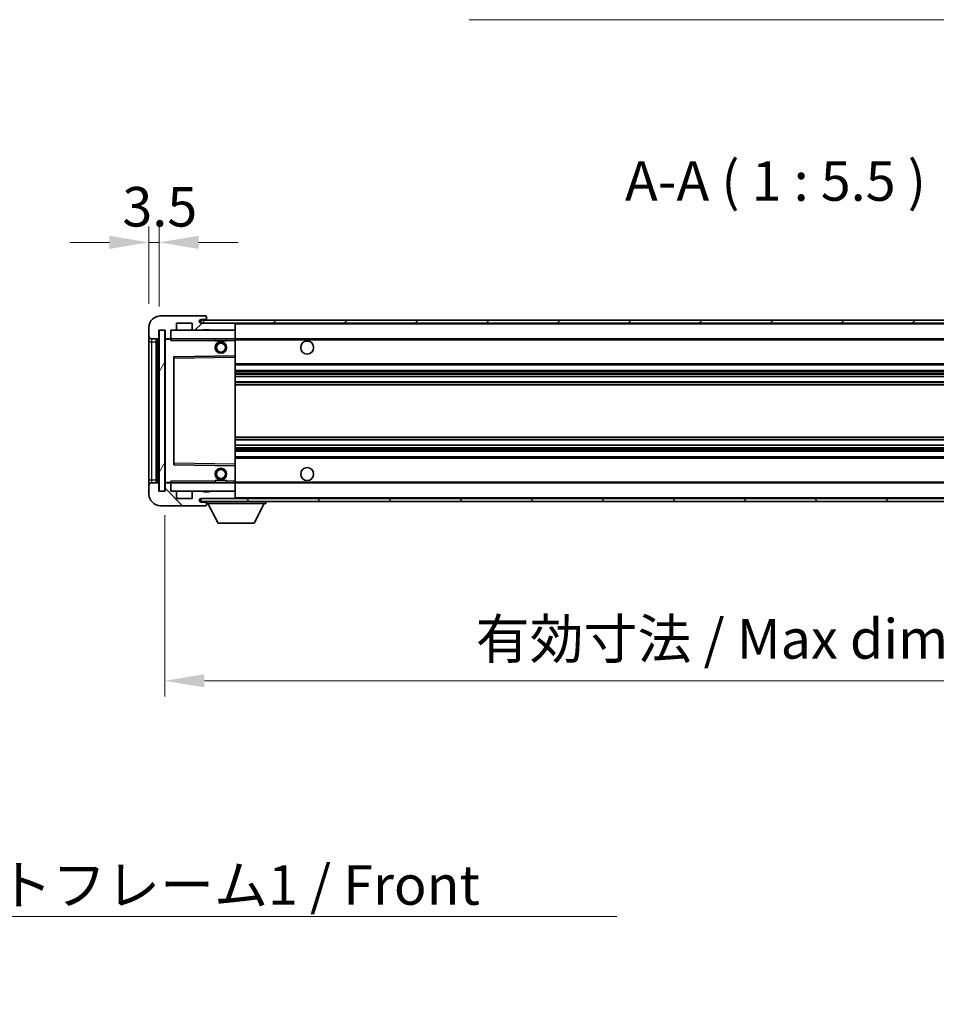
# Model space of a CAD drawing. Units: millimetres. Extents: x 0 to 11604, y 0 to 1546.
# Drawn here: x 2664 to 2982, y 903 to 1245 of the extents above; entities that cross this region are included whole.
import ezdxf

# ---------------------------------------------------------------- set-up
doc = ezdxf.new("R2010")
doc.units = ezdxf.units.MM
doc.header["$LTSCALE"] = 4
doc.layers.get('Defpoints').update_dxf_attribs({"lineweight": 25})
for name, color, linetype, lineweight in [('Dimension (ISO)', 7, 'Continuous', 18), ('Hatch (ISO)', 1, 'Continuous', 18), ('Symbol (ISO)', 7, 'Continuous', 18), ('Visible (ISO)', 7, 'Continuous', 35), ('Visible Narrow (ISO)', 7, 'Continuous', 25)]:
    doc.layers.add(name, color=color, linetype=linetype, lineweight=lineweight)
doc.styles.add('Note Text (TK)', font='txt')
doc.dimstyles.new('Default - Method 1b (TK)', dxfattribs={"dimscale": 4, "dimtxt": 2.5, "dimasz": 2.5, "dimexe": 1, "dimexo": 1.5, "dimgap": 1, "dimtad": 1, "dimtoh": 1, "dimrnd": 1e-08, "dimdsep": 46, "dimtxsty": 'Note Text (TK)', "dimcen": 0.09, "dimdle": 5, "dimclrd": 100, "dimclre": 100, "dimclrt": 7, "dimadec": 1, "dimazin": 1, "dimtfac": 1, "dimtmove": 0, "dimatfit": 3, "dimfxl": 1, "dimtolj": 1, "dimlwd": -1, "dimlwe": -1, "dimarcsym": 0})
doc.dimstyles.new('Default - Method 1b (TK)$7', dxfattribs={"dimscale": 4, "dimtxt": 2.5, "dimasz": 2.5, "dimexe": 1, "dimexo": 1.5, "dimgap": 1, "dimtad": 1, "dimtoh": 1, "dimrnd": 1e-08, "dimdsep": 46, "dimtxsty": 'Note Text (TK)', "dimcen": 0.09, "dimdle": 5, "dimclrd": 100, "dimclre": 100, "dimclrt": 7, "dimadec": 1, "dimazin": 1, "dimtfac": 1, "dimtmove": 0, "dimatfit": 3, "dimfxl": 1, "dimtolj": 1, "dimlwd": -1, "dimlwe": -1, "dimarcsym": 0})
pattern_1 = [(45, (1494.25, -44), (-12.34785, 12.34785), [])]
pattern_2 = [(135.0002, (1494.25, -44), (-12.3478, -12.3479), [])]

# ---------------------------------------------------------------- blocks, each defined once
blk = doc.blocks.new('*D76')
at = {"layer": 'Defpoints', "color": 0}
for p in [(2714.17, 1081), (3139.17, 1081.1), (3139.17, 1015.1)]:
    blk.add_point(p, dxfattribs=at)
at = {"layer": 'Dimension (ISO)', "color": 100}
for p, q in [((2714.17, 1072.75), (2714.17, 1009.6)), ((3139.17, 1072.85), (3139.17, 1009.6)), ((2727.92, 1015.1), (3125.42, 1015.1))]:
    blk.add_line(p, q, dxfattribs=at)
for points in [[(2727.92, 1017.39), (2727.92, 1012.81), (2714.17, 1015.1)], [(3125.42, 1017.39), (3125.42, 1012.81), (3139.17, 1015.1)]]:
    blk.add_solid(points, dxfattribs=at)
at = {"layer": 'Dimension (ISO)', "color": 7, "insert": (2822.3, 1029.66), "char_height": 13.75, "attachment_point": 4, "style": 'Note Text (TK)'}
blk.add_mtext('\\A1;\\fＭＳ Ｐゴシック|b0|i0;\\H13.7500;有効寸法 / Max dim. 425', dxfattribs=at)
blk = doc.blocks.new('*D79')
at = {"layer": 'Defpoints', "color": 0}
for p in [(2712.17, 1167.58), (2708.67, 1138), (2712.17, 1137)]:
    blk.add_point(p, dxfattribs=at)
at = {"layer": 'Dimension (ISO)', "color": 100}
for p, q in [((2708.67, 1146.25), (2708.67, 1173.08)), ((2712.17, 1145.25), (2712.17, 1173.08)), ((2694.92, 1167.58), (2681.17, 1167.58)), ((2708.67, 1167.58), (2712.17, 1167.58)), ((2725.92, 1167.58), (2739.67, 1167.58))]:
    blk.add_line(p, q, dxfattribs=at)
for points in [[(2694.92, 1169.87), (2694.92, 1165.29), (2708.67, 1167.58)], [(2725.92, 1169.87), (2725.92, 1165.29), (2712.17, 1167.58)]]:
    blk.add_solid(points, dxfattribs=at)
at = {"layer": 'Dimension (ISO)', "color": 7, "insert": (2699.41, 1179.96), "char_height": 13.75, "attachment_point": 4, "style": 'Note Text (TK)'}
blk.add_mtext('\\A1;3.5', dxfattribs=at)

msp = doc.modelspace()

# ---------------------------------------------------------------- hatches: boundary and pattern name
at = {"layer": 'Hatch (ISO)'}
h = msp.add_hatch(dxfattribs=at)
h.set_pattern_fill('ANSI31', color=256, scale=139.7, style=0)
h.set_pattern_definition(pattern_1)
edge = h.paths.add_edge_path()
edge.add_ellipse((2715.9715, 1134.302), major_axis=(0, -0.3), ratio=1, start_angle=0, end_angle=90)
edge.add_line((2716.2715, 1134.302), (2716.2715, 1137.002))
edge.add_line((2716.2715, 1137.002), (2717.9715, 1137.002))
edge.add_ellipse((2717.9715, 1137.302), major_axis=(0, -0.3), ratio=1, start_angle=0, end_angle=90)
edge.add_line((2718.2715, 1137.302), (2718.2715, 1139.502))
edge.add_line((2718.2715, 1139.502), (2723.6715, 1139.502))
edge.add_line((2723.6715, 1139.502), (2723.6715, 1137.302))
edge.add_ellipse((2723.9715, 1137.302), major_axis=(-0.3, 0), ratio=1, start_angle=0, end_angle=90)
edge.add_line((2723.9715, 1137.002), (2727.6715, 1137.002))
edge.add_line((2727.6715, 1137.002), (2727.6715, 1137.202))
edge.add_line((2727.6715, 1137.202), (2729.6715, 1137.202))
edge.add_line((2729.6715, 1137.202), (2729.6715, 1137.002))
edge.add_line((2729.6715, 1137.002), (2738.3715, 1137.002))
edge.add_ellipse((2738.3715, 1137.302), major_axis=(0, -0.3), ratio=1, start_angle=0, end_angle=90)
edge.add_line((2738.6715, 1137.302), (2738.6715, 1139.202))
edge.add_ellipse((2738.3715, 1139.202), major_axis=(0.3, 0), ratio=1, start_angle=0, end_angle=90)
edge.add_line((2738.3715, 1139.502), (2726.7965, 1139.502))
edge.add_ellipse((2726.7965, 1140.127), major_axis=(0, -0.625), ratio=1, start_angle=348.463041, end_angle=360, ccw=False)
edge.add_ellipse((2726.7965, 1140.127), major_axis=(-0.125, -0.6124), ratio=1, start_angle=191.536959, end_angle=360, ccw=False)
edge.add_line((2726.7965, 1140.752), (2728.1715, 1140.752))
edge.add_ellipse((2728.1715, 1141.252), major_axis=(0, -0.5), ratio=1, start_angle=0, end_angle=90)
edge.add_line((2728.6715, 1141.252), (2728.6715, 1141.702))
edge.add_ellipse((2728.3715, 1141.702), major_axis=(0.3, 0), ratio=1, start_angle=0, end_angle=90)
edge.add_line((2728.3715, 1142.002), (2712.6715, 1142.002))
edge.add_ellipse((2712.6715, 1138.002), major_axis=(0, 4), ratio=1, start_angle=0, end_angle=90)
edge.add_line((2708.6715, 1138.002), (2708.6715, 1135.002))
edge.add_ellipse((2709.6715, 1135.002), major_axis=(-1, 0), ratio=1, start_angle=0, end_angle=90)
edge.add_line((2709.6715, 1134.002), (2711.7715, 1134.002))
edge.add_ellipse((2711.7715, 1134.302), major_axis=(0, -0.3), ratio=1, start_angle=0, end_angle=90)
edge.add_line((2712.0715, 1134.302), (2712.0715, 1137.002))
edge.add_line((2712.0715, 1137.002), (2712.1715, 1137.002))
edge.add_line((2712.1715, 1137.002), (2714.1715, 1137.002))
edge.add_line((2714.1715, 1137.002), (2714.2715, 1137.002))
edge.add_line((2714.2715, 1137.002), (2714.2715, 1134.302))
edge.add_ellipse((2714.5715, 1134.302), major_axis=(-0.3, 0), ratio=1, start_angle=0, end_angle=90)
edge.add_line((2714.5715, 1134.002), (2715.9715, 1134.002))
h = msp.add_hatch(dxfattribs=at)
h.set_pattern_fill('ANSI31', color=256, scale=139.7, style=0)
h.set_pattern_definition(pattern_1)
edge = h.paths.add_edge_path()
edge.add_line((3146.1715, 1134.752), (3141.1715, 1134.752))
edge.add_line((3141.1715, 1134.752), (3141.1715, 1133.752))
edge.add_line((3141.1715, 1133.752), (3146.1715, 1133.752))
edge.add_ellipse((3146.1715, 1135.252), major_axis=(0, -1.5), ratio=1, start_angle=0, end_angle=90)
edge.add_line((3147.6715, 1135.252), (3147.6715, 1139.002))
edge.add_ellipse((3146.1715, 1139.002), major_axis=(1.5, 0), ratio=1, start_angle=0, end_angle=90)
edge.add_line((3146.1715, 1140.502), (2726.6715, 1140.502))
edge.add_line((2726.6715, 1140.502), (2726.6715, 1139.5146))
edge.add_line((2726.6715, 1139.5146), (2726.6715, 1139.502))
edge.add_line((2726.6715, 1139.502), (2726.7965, 1139.502))
edge.add_line((2726.7965, 1139.502), (2738.3715, 1139.502))
edge.add_line((2738.3715, 1139.502), (3126.6715, 1139.502))
edge.add_line((3126.6715, 1139.502), (3132.5715, 1139.502))
edge.add_line((3132.5715, 1139.502), (3139.0715, 1139.502))
edge.add_line((3139.0715, 1139.502), (3145.6715, 1139.502))
edge.add_line((3145.6715, 1139.502), (3146.1715, 1139.502))
edge.add_ellipse((3146.1715, 1139.002), major_axis=(0, 0.5), ratio=1, start_angle=270, end_angle=360, ccw=False)
edge.add_line((3146.6715, 1139.002), (3146.6715, 1135.252))
edge.add_ellipse((3146.1715, 1135.252), major_axis=(0.5, 0), ratio=1, start_angle=270, end_angle=360, ccw=False)
h = msp.add_hatch(dxfattribs=at)
h.set_pattern_fill('ANSI31', color=256, scale=139.7, angle=14.999978, style=0)
h.set_pattern_definition([(60, (1494.25, -44), (-15.12297, 8.73126), [])])
h.paths.add_polyline_path([(2714.1715, 1137.002), (2712.1715, 1137.002), (2712.1715, 1081.002), (2714.1715, 1081.002)])
h = msp.add_hatch(dxfattribs=at)
h.set_pattern_fill('ANSI31', color=256, scale=139.7, angle=90.00021, style=0)
h.set_pattern_definition(pattern_2)
edge = h.paths.add_edge_path()
edge.add_ellipse((2715.9715, 1083.702), major_axis=(0.3, 0), ratio=1, start_angle=0, end_angle=90)
edge.add_line((2715.9715, 1084.002), (2714.5715, 1084.002))
edge.add_ellipse((2714.5715, 1083.702), major_axis=(0, 0.3), ratio=1, start_angle=0, end_angle=90)
edge.add_line((2714.2715, 1083.702), (2714.2715, 1081.002))
edge.add_line((2714.2715, 1081.002), (2714.1715, 1081.002))
edge.add_line((2714.1715, 1081.002), (2712.1715, 1081.002))
edge.add_line((2712.1715, 1081.002), (2712.0715, 1081.002))
edge.add_line((2712.0715, 1081.002), (2712.0715, 1083.702))
edge.add_ellipse((2711.7715, 1083.702), major_axis=(0.3, 0), ratio=1, start_angle=0, end_angle=90)
edge.add_line((2711.7715, 1084.002), (2709.6715, 1084.002))
edge.add_ellipse((2709.6715, 1083.002), major_axis=(0, 1), ratio=1, start_angle=0, end_angle=90)
edge.add_line((2708.6715, 1083.002), (2708.6715, 1080.002))
edge.add_ellipse((2712.6715, 1080.002), major_axis=(-4, 0), ratio=1, start_angle=0, end_angle=90)
edge.add_line((2712.6715, 1076.002), (2728.3715, 1076.002))
edge.add_ellipse((2728.3715, 1076.302), major_axis=(0, -0.3), ratio=1, start_angle=0, end_angle=90)
edge.add_line((2728.6715, 1076.302), (2728.6715, 1076.752))
edge.add_ellipse((2728.1715, 1076.752), major_axis=(0.5, 0), ratio=1, start_angle=0, end_angle=90)
edge.add_line((2728.1715, 1077.252), (2726.7965, 1077.252))
edge.add_ellipse((2726.7965, 1077.877), major_axis=(0, -0.625), ratio=1, start_angle=191.536959, end_angle=360, ccw=False)
edge.add_ellipse((2726.7965, 1077.877), major_axis=(-0.125, 0.6124), ratio=1, start_angle=348.463041, end_angle=360, ccw=False)
edge.add_line((2726.7965, 1078.502), (2738.3715, 1078.502))
edge.add_ellipse((2738.3715, 1078.802), major_axis=(0, -0.3), ratio=1, start_angle=0, end_angle=90)
edge.add_line((2738.6715, 1078.802), (2738.6715, 1080.702))
edge.add_ellipse((2738.3715, 1080.702), major_axis=(0.3, 0), ratio=1, start_angle=0, end_angle=90)
edge.add_line((2738.3715, 1081.002), (2729.6715, 1081.002))
edge.add_line((2729.6715, 1081.002), (2729.6715, 1080.802))
edge.add_line((2729.6715, 1080.802), (2727.6715, 1080.802))
edge.add_line((2727.6715, 1080.802), (2727.6715, 1081.002))
edge.add_line((2727.6715, 1081.002), (2723.9715, 1081.002))
edge.add_ellipse((2723.9715, 1080.702), major_axis=(0, 0.3), ratio=1, start_angle=0, end_angle=90)
edge.add_line((2723.6715, 1080.702), (2723.6715, 1078.502))
edge.add_line((2723.6715, 1078.502), (2718.2715, 1078.502))
edge.add_line((2718.2715, 1078.502), (2718.2715, 1080.702))
edge.add_ellipse((2717.9715, 1080.702), major_axis=(0.3, 0), ratio=1, start_angle=0, end_angle=90)
edge.add_line((2717.9715, 1081.002), (2716.2715, 1081.002))
edge.add_line((2716.2715, 1081.002), (2716.2715, 1083.702))
h = msp.add_hatch(dxfattribs=at)
h.set_pattern_fill('ANSI31', color=256, scale=139.7, angle=90.00021, style=0)
h.set_pattern_definition(pattern_2)
edge = h.paths.add_edge_path()
edge.add_line((3141.1715, 1083.252), (3146.1715, 1083.252))
edge.add_ellipse((3146.1715, 1082.752), major_axis=(0, 0.5), ratio=1, start_angle=270, end_angle=360, ccw=False)
edge.add_line((3146.6715, 1082.752), (3146.6715, 1079.002))
edge.add_ellipse((3146.1715, 1079.002), major_axis=(0.5, 0), ratio=1, start_angle=270, end_angle=360, ccw=False)
edge.add_line((3146.1715, 1078.502), (3145.6715, 1078.502))
edge.add_line((3145.6715, 1078.502), (3139.0715, 1078.502))
edge.add_line((3139.0715, 1078.502), (3132.5715, 1078.502))
edge.add_line((3132.5715, 1078.502), (3126.6715, 1078.502))
edge.add_line((3126.6715, 1078.502), (2738.3715, 1078.502))
edge.add_line((2738.3715, 1078.502), (2726.7965, 1078.502))
edge.add_line((2726.7965, 1078.502), (2726.6715, 1078.502))
edge.add_line((2726.6715, 1078.502), (2726.6715, 1078.4894))
edge.add_line((2726.6715, 1078.4894), (2726.6715, 1077.502))
edge.add_line((2726.6715, 1077.502), (3146.1715, 1077.502))
edge.add_ellipse((3146.1715, 1079.002), major_axis=(0, -1.5), ratio=1, start_angle=0, end_angle=90)
edge.add_line((3147.6715, 1079.002), (3147.6715, 1082.752))
edge.add_ellipse((3146.1715, 1082.752), major_axis=(1.5, 0), ratio=1, start_angle=0, end_angle=90)
edge.add_line((3146.1715, 1084.252), (3141.1715, 1084.252))
edge.add_line((3141.1715, 1084.252), (3141.1715, 1083.252))

# ---------------------------------------------------------------- linework, layer by layer
at = {"layer": 'Visible (ISO)'}
for p, q in [((2728.3715, 1142.002), (2712.6715, 1142.002)), ((3146.1715, 1140.502), (2726.6715, 1140.502)), ((2726.6715, 1140.502), (2726.6715, 1139.502)), ((2726.7965, 1140.752), (2728.1715, 1140.752)), ((2728.1715, 1140.752), (2728.6715, 1140.752)), ((2728.3715, 1142.002), (2728.4215, 1142.002)), ((2728.6715, 1141.752), (2728.6715, 1141.702)), ((2728.6715, 1141.252), (2728.6715, 1141.702)), ((2728.6715, 1140.752), (2728.6715, 1141.252)), ((2728.6715, 1140.752), (2728.6715, 1140.502)), ((2708.6715, 1138.002), (2708.6715, 1135.002)), ((2712.0715, 1134.302), (2712.0715, 1137.002)), ((2712.0715, 1137.002), (2714.2715, 1137.002)), ((2714.1715, 1137.002), (2712.1715, 1137.002)), ((2712.1715, 1137.002), (2712.1715, 1081.002)), ((2714.1715, 1081.002), (2714.1715, 1137.002)), ((2714.2715, 1137.002), (2714.2715, 1134.302)), ((2716.2715, 1134.302), (2716.2715, 1137.002)), ((2716.2715, 1137.002), (2717.9715, 1137.002)), ((2717.9715, 1137.002), (2723.9715, 1137.002)), ((2718.2715, 1137.302), (2718.2715, 1139.502)), ((2718.2715, 1139.502), (2723.6715, 1139.502)), ((2723.6715, 1139.502), (2723.6715, 1137.302)), ((2723.9715, 1137.002), (2727.6715, 1137.002)), ((2726.6715, 1139.502), (3146.1715, 1139.502)), ((2738.3715, 1139.502), (2726.7965, 1139.502)), ((2727.6715, 1137.002), (2727.6715, 1137.202)), ((2727.6715, 1137.202), (2729.6715, 1137.202)), ((2727.6715, 1137.002), (2729.6715, 1137.002)), ((2729.6715, 1137.202), (2729.6715, 1137.002)), ((2729.6715, 1137.002), (2738.3715, 1137.002)), ((2738.3715, 1137.002), (2738.6715, 1137.002)), ((2738.6715, 1139.502), (2738.6715, 1139.202)), ((2738.6715, 1137.302), (2738.6715, 1139.202)), ((2738.6715, 1137.302), (2738.6715, 1137.002)), ((2738.6715, 1137.002), (2738.6715, 1134.002)), ((2708.6715, 1135.002), (2708.6715, 1133.002)), ((2709.6715, 1134.002), (2711.7715, 1134.002)), ((2711.1715, 1084.002), (2711.1715, 1134.002)), ((2711.4715, 1134.002), (2711.4715, 1084.002)), ((2714.2715, 1133.902), (2714.2715, 1084.102)), ((2714.5715, 1134.002), (2714.3715, 1134.002)), ((2714.5715, 1134.002), (2715.9715, 1134.002)), ((2716.2715, 1134.002), (2715.9715, 1134.002)), ((2716.2715, 1134.002), (2716.2715, 1134.302)), ((2716.2715, 1134.002), (2716.2715, 1133.502)), ((2738.6715, 1134.002), (2716.2715, 1134.002)), ((2731.6715, 1134.002), (2731.6715, 1133.302)), ((2735.6715, 1134.002), (2735.6715, 1133.302)), ((2738.6715, 1133.502), (2738.6715, 1134.002)), ((2738.6715, 1134.002), (3126.6715, 1134.002)), ((2738.6715, 1133.502), (2738.6715, 1128.102)), ((2708.6715, 1133.002), (2708.6715, 1085.002)), ((2735.6715, 1133.302), (2731.6715, 1133.302)), ((2717.2715, 1127.6536), (2717.2715, 1090.3504)), ((2738.6715, 1128.102), (2717.3699, 1127.7536)), ((2738.6715, 1127.6019), (2738.6715, 1128.102)), ((2738.6715, 1127.6019), (2738.6715, 1090.402)), ((2738.6715, 1125.002), (3139.1715, 1125.002)), ((2738.6715, 1123.002), (3139.1715, 1123.002)), ((2738.6715, 1120.9567), (3139.1715, 1120.9567)), ((2738.6715, 1119.0471), (3139.1715, 1119.0471)), ((2738.6715, 1098.9568), (3139.1715, 1098.9568)), ((2738.6715, 1097.0473), (3139.1715, 1097.0473)), ((2738.6715, 1095.002), (3139.1715, 1095.002)), ((2738.6715, 1093.002), (3139.1715, 1093.002)), ((2717.3699, 1090.2504), (2738.6715, 1089.902)), ((2738.6715, 1089.902), (2738.6715, 1090.402)), ((2738.6715, 1089.902), (2738.6715, 1084.502)), ((2708.6715, 1085.002), (2708.6715, 1083.002)), ((2708.6715, 1083.002), (2708.6715, 1080.002)), ((2711.7715, 1084.002), (2709.6715, 1084.002)), ((2712.0715, 1081.002), (2712.0715, 1083.702)), ((2714.2715, 1083.702), (2714.2715, 1081.002)), ((2714.3715, 1084.002), (2714.5715, 1084.002)), ((2715.9715, 1084.002), (2714.5715, 1084.002)), ((2715.9715, 1084.002), (2716.2715, 1084.002)), ((2716.2715, 1084.502), (2716.2715, 1084.002)), ((2716.2715, 1084.002), (2738.6715, 1084.002)), ((2716.2715, 1083.702), (2716.2715, 1084.002)), ((2716.2715, 1081.002), (2716.2715, 1083.702)), ((2731.6715, 1084.702), (2735.6715, 1084.702)), ((2731.6715, 1084.002), (2731.6715, 1084.702)), ((2735.6715, 1084.002), (2735.6715, 1084.702)), ((2738.6715, 1084.002), (2738.6715, 1084.502)), ((2738.6715, 1084.002), (2738.6715, 1081.002)), ((2738.6715, 1084.002), (3126.6715, 1084.002)), ((2714.2715, 1081.002), (2712.0715, 1081.002)), ((2712.1715, 1081.002), (2714.1715, 1081.002)), ((2717.9715, 1081.002), (2716.2715, 1081.002)), ((2723.9715, 1081.002), (2717.9715, 1081.002)), ((2718.2715, 1078.502), (2718.2715, 1080.702)), ((2723.6715, 1080.702), (2723.6715, 1078.502)), ((2727.6715, 1081.002), (2723.9715, 1081.002)), ((2727.6715, 1080.802), (2727.6715, 1081.002)), ((2729.6715, 1081.002), (2727.6715, 1081.002)), ((2729.6715, 1080.802), (2727.6715, 1080.802)), ((2738.3715, 1081.002), (2729.6715, 1081.002)), ((2729.6715, 1081.002), (2729.6715, 1080.802)), ((2738.6715, 1081.002), (2738.3715, 1081.002)), ((2738.6715, 1081.002), (2738.6715, 1080.702)), ((2738.6715, 1078.802), (2738.6715, 1080.702)), ((2738.6715, 1078.802), (2738.6715, 1078.502)), ((2712.6715, 1076.002), (2728.3715, 1076.002)), ((2723.6715, 1078.502), (2718.2715, 1078.502)), ((3146.1715, 1078.502), (2726.6715, 1078.502)), ((2726.6715, 1078.502), (2726.6715, 1077.502)), ((2726.6715, 1077.502), (3146.1715, 1077.502)), ((2726.7965, 1078.502), (2738.3715, 1078.502)), ((2728.1715, 1077.252), (2726.7965, 1077.252)), ((2728.6715, 1077.252), (2728.1715, 1077.252)), ((2728.4215, 1076.002), (2728.3715, 1076.002)), ((2728.6715, 1077.502), (2728.6715, 1076.802)), ((2728.6715, 1076.752), (2728.6715, 1076.802)), ((2728.6715, 1076.802), (2749.2715, 1076.802)), ((2728.6715, 1076.302), (2728.6715, 1076.752)), ((2728.6715, 1076.302), (2728.6715, 1076.252)), ((2732.7215, 1069.902), (2729.1715, 1076.802)), ((2745.2215, 1069.902), (2748.7715, 1076.802)), ((2749.2715, 1077.502), (2749.2715, 1076.802)), ((2732.7215, 1069.902), (2745.2215, 1069.902))]:
    msp.add_line(p, q, dxfattribs=at)
for centre, radius in [((2733.6715, 1131.002), 2), ((2733.6715, 1131.002), 1.5706), ((2763.6715, 1131.002), 2.25), ((2733.6715, 1087.002), 2), ((2763.6715, 1087.002), 2.25), ((2733.6715, 1087.002), 1.5706)]:
    msp.add_circle(centre, radius, dxfattribs=at)
for centre, radius, start, end in [((2712.6715, 1138.002), 4, 90, 180), ((2726.7965, 1140.127), 0.625, 90, 270), ((2728.1715, 1141.252), 0.5, 270, 0), ((2728.3715, 1141.702), 0.3, 0, 90), ((2728.4215, 1141.752), 0.25, 0, 90), ((2717.9715, 1137.302), 0.3, 270, 0), ((2723.9715, 1137.302), 0.3, 180, 270), ((2738.3715, 1139.202), 0.3, 0, 90), ((2738.3715, 1137.302), 0.3, 270, 0), ((2709.6715, 1135.002), 1, 180, 270), ((2711.7715, 1134.302), 0.3, 270, 0), ((2714.5715, 1134.302), 0.3, 180, 270), ((2714.3715, 1133.902), 0.1, 90, 180), ((2715.9715, 1134.302), 0.3, 270, 0), ((2717.3715, 1127.6536), 0.1, 90.936997, 180), ((2717.3715, 1090.3504), 0.1, 180, 269.063003), ((2709.6715, 1083.002), 1, 90, 180), ((2711.7715, 1083.702), 0.3, 0, 90), ((2714.3715, 1084.102), 0.1, 180, 270), ((2714.5715, 1083.702), 0.3, 90, 180), ((2715.9715, 1083.702), 0.3, 0, 90), ((2712.6715, 1080.002), 4, 180, 270), ((2717.9715, 1080.702), 0.3, 0, 90), ((2723.9715, 1080.702), 0.3, 90, 180), ((2738.3715, 1080.702), 0.3, 0, 90), ((2738.3715, 1078.802), 0.3, 270, 0), ((2726.7965, 1077.877), 0.625, 90, 270), ((2728.1715, 1076.752), 0.5, 0, 90), ((2728.3715, 1076.302), 0.3, 270, 0), ((2728.4215, 1076.252), 0.25, 270, 0)]:
    msp.add_arc(centre, radius, start, end, dxfattribs=at)
at = {"layer": 'Visible Narrow (ISO)'}
for p, q in [((2738.6715, 1139.202), (3126.2133, 1139.202)), ((2709.6715, 1133.002), (2709.6715, 1134.002)), ((2711.7215, 1084.002), (2711.7215, 1134.002)), ((2714.3715, 1133.902), (2714.2715, 1133.902)), ((2714.3715, 1134.002), (2714.3715, 1133.902)), ((2714.3715, 1133.902), (2716.2715, 1133.902)), ((2714.3715, 1084.102), (2714.3715, 1133.902)), ((2716.2715, 1133.502), (2731.6715, 1133.502)), ((2735.6715, 1133.502), (2738.6715, 1133.502)), ((2738.6715, 1133.702), (3130.716, 1133.702)), ((2708.6715, 1133.002), (2709.6715, 1133.002)), ((2709.6715, 1085.002), (2709.6715, 1133.002)), ((2709.6715, 1133.002), (2711.1715, 1133.002)), ((2717.2715, 1127.2535), (2717.3715, 1127.2535)), ((2717.3715, 1127.2535), (2717.3699, 1127.7536)), ((2717.3715, 1127.2535), (2738.6715, 1127.6019)), ((2717.3715, 1090.7504), (2717.3715, 1127.2535)), ((2738.6715, 1125.502), (3139.1715, 1125.502)), ((2738.6715, 1122.502), (3139.1715, 1122.502)), ((2738.6715, 1121.9918), (3139.1715, 1121.9918)), ((2738.6715, 1121.732), (3139.1715, 1121.732)), ((2738.6715, 1120.9969), (3139.1715, 1120.9969)), ((2738.6715, 1119.0087), (3139.1715, 1119.0087)), ((2738.6715, 1118.2937), (3139.1715, 1118.2937)), ((2738.6715, 1118.0322), (3139.1715, 1118.0322)), ((2738.6715, 1099.9718), (3139.1715, 1099.9718)), ((2738.6715, 1099.7102), (3139.1715, 1099.7102)), ((2738.6715, 1098.9952), (3139.1715, 1098.9952)), ((2738.6715, 1097.0071), (3139.1715, 1097.0071)), ((2738.6715, 1096.272), (3139.1715, 1096.272)), ((2738.6715, 1096.0122), (3139.1715, 1096.0122)), ((2738.6715, 1095.502), (3139.1715, 1095.502)), ((2738.6715, 1092.502), (3139.1715, 1092.502)), ((2717.2715, 1090.7504), (2717.3715, 1090.7504)), ((2717.3699, 1090.2504), (2717.3715, 1090.7504)), ((2738.6715, 1090.402), (2717.3715, 1090.7504)), ((2708.6715, 1085.002), (2709.6715, 1085.002)), ((2709.6715, 1084.002), (2709.6715, 1085.002)), ((2709.6715, 1085.002), (2711.1715, 1085.002)), ((2714.2715, 1084.102), (2714.3715, 1084.102)), ((2716.2715, 1084.102), (2714.3715, 1084.102)), ((2714.3715, 1084.102), (2714.3715, 1084.002)), ((2731.6715, 1084.502), (2716.2715, 1084.502)), ((2738.6715, 1084.502), (2735.6715, 1084.502)), ((2738.6715, 1084.302), (3130.716, 1084.302)), ((2738.6715, 1078.802), (3126.2133, 1078.802))]:
    msp.add_line(p, q, dxfattribs=at)

# ---------------------------------------------------------------- texts
at = {"layer": 'Symbol (ISO)', "color": 7, "insert": (2874.1951, 1177.752), "char_height": 13.75, "attachment_point": 7, "style": 'Note Text (TK)'}
msp.add_mtext('A-A ( 1 : 5.5 )', dxfattribs=at)
at = {"layer": 'Symbol (ISO)', "color": 7, "insert": (2599.9815, 950.9598), "char_height": 13.75, "width": 284.247067, "attachment_point": 1, "line_spacing_factor": 1.5, "style": 'Note Text (TK)'}
msp.add_mtext('{\\fＭＳ Ｐゴシック|b0|i0;フロントフレーム1 / Front frame1}', dxfattribs=at)

# ---------------------------------------------------------------- dimensions: what is measured, and where the dimension line sits
at = {"layer": 'Dimension (ISO)', "color": 100}
dim = msp.add_linear_dim(base=(2712.1715, 1167.5826), p1=(2708.6715, 1138.002), p2=(2712.1715, 1137.002), angle=180, dimstyle='Default - Method 1b (TK)', override={"dimscale": 0, "dimtxt": 13.75, "dimasz": 13.75, "dimexe": 5.5, "dimexo": 8.25, "dimgap": 5.5, "dimtoh": 0, "dimdec": 2, "dimcen": 0.495, "dimtol": 0, "dimlim": 0, "dimtp": 0, "dimtm": 0, "dimtdec": 2, "dimtofl": 1, "dimatfit": 1}, dxfattribs=at)
dim.commit()
dim.dimension.update_dxf_attribs({"geometry": '*D79', "text_midpoint": (2710.4215, 1167.5826), "dimtype": 160})
dim = msp.add_linear_dim(base=(3139.1715, 1015.102), p1=(2714.1715, 1081.002), p2=(3139.1715, 1081.102), text='\\fＭＳ Ｐゴシック|b0|i0;\\H13.7500;有効寸法 / Max dim. <>', dimstyle='Default - Method 1b (TK)', override={"dimscale": 0, "dimtxt": 13.75, "dimasz": 13.75, "dimexe": 5.5, "dimexo": 8.25, "dimgap": 5.5, "dimtoh": 0, "dimdec": 2, "dimcen": 0.495, "dimtol": 0, "dimlim": 0, "dimtp": 0, "dimtm": 0, "dimtdec": 2, "dimtofl": 0, "dimatfit": 1}, dxfattribs=at)
dim.commit()
dim.dimension.update_dxf_attribs({"geometry": '*D76', "text_midpoint": (2926.6715, 1015.102), "dimtype": 160})

# ---------------------------------------------------------------- leaders
at = {"layer": 'Symbol (ISO)', "color": 100, "annotation_type": 0, "has_hookline": 1}
for points, hookline_direction, text_width in [([(3128.3201, 1138.4415), (3067.0706, 1245.0221), (3053.3206, 1245.0221)], 1, 233.2812), ([(2550.9685, 993.7038), (2586.2315, 933.1039), (2599.9815, 933.1039)], 0, 271.4062)]:
    msp.add_leader(points, dimstyle='Default - Method 1b (TK)$7', override={"dimscale": 0, "dimtxt": 13.75, "dimasz": 13.75, "dimgap": 0, "dimtad": 1}, dxfattribs=dict(at, hookline_direction=hookline_direction, text_width=text_width))

doc.saveas('drawing.dxf')
